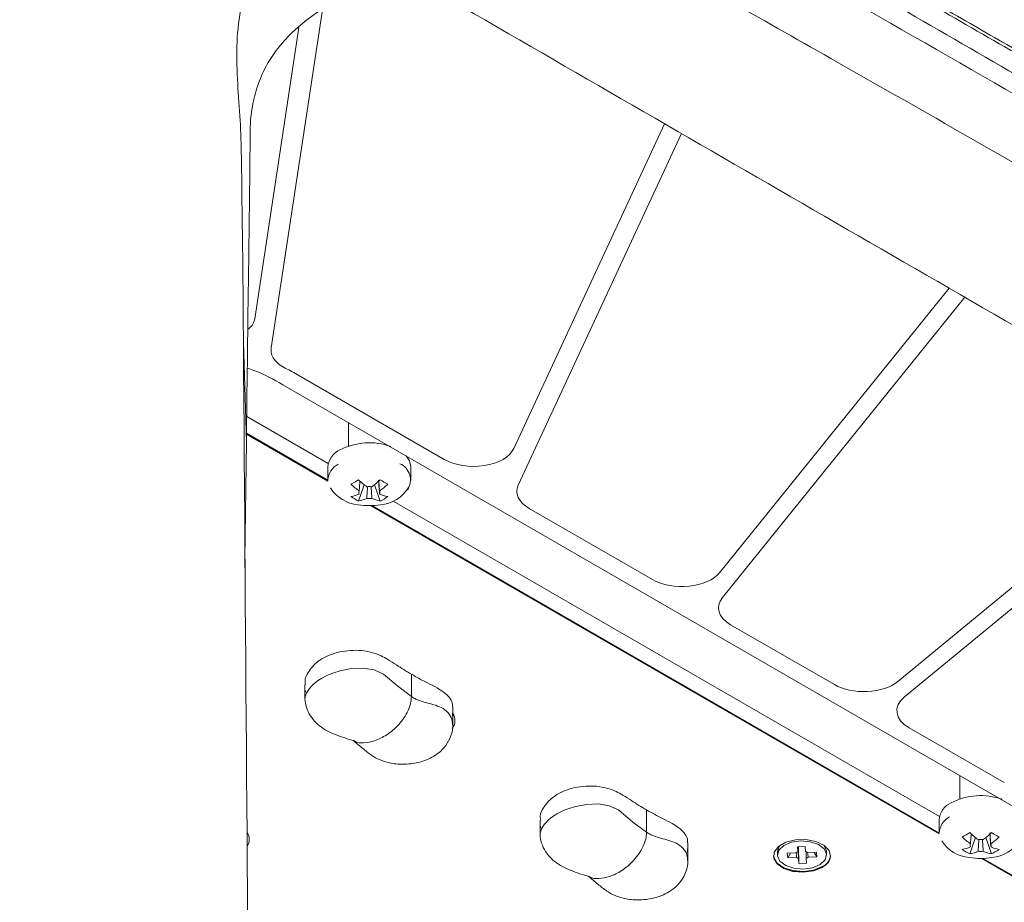
# Model space of a CAD drawing. Units: inches. Extents: x 19856 to 67461, y 1306 to 3915.
# Drawn here: x 28062 to 28157, y 2637 to 2722 of the extents above; entities that cross this region are included whole.
import ezdxf

# ---------------------------------------------------------------- set-up
doc = ezdxf.new("R2010")
doc.units = ezdxf.units.IN
doc.header["$LTSCALE"] = 1.21
doc.header["$MEASUREMENT"] = 0
doc.layers.get('0').update_dxf_attribs({"linetype": 'CONTINUOUS'})

msp = doc.modelspace()

# ---------------------------------------------------------------- linework, layer by layer
at = {"color": 7, "linetype": 'Continuous', "lineweight": 15}
for p, q in [((28086.07, 2690.313), (28091.002, 2722.856)), ((28088.739, 2721.168), (28084.49, 2693.131)), ((28123.933, 2711.895), (28109.418, 2680.623)), ((28109.856, 2677.106), (28125.565, 2710.951)), ((28151.338, 2696.059), (28129.219, 2668.677)), ((28129.494, 2666.285), (28152.842, 2695.191)), ((28083.397, 2690.877), (28083.688, 2681.25)), ((28088.731, 2687.669), (28102.727, 2679.589)), ((28158.619, 2645.549), (28087.194, 2686.782)), ((28083.719, 2683.72), (28091.562, 2679.192)), ((28093.521, 2683.129), (28093.521, 2680.864)), ((28091.526, 2677.498), (28083.697, 2682.017)), ((28083.698, 2682.098), (28091.522, 2677.582)), ((28091.523, 2677.541), (28083.698, 2682.058)), ((28175.42, 2682.157), (28146.384, 2658.218)), ((28083.546, 2670.016), (28083.688, 2681.25)), ((28147.011, 2656.722), (28176.856, 2681.328)), ((28091.521, 2678.864), (28091.521, 2677.603)), ((28099.521, 2677.603), (28099.521, 2678.864)), ((28094.482, 2675.584), (28095.024, 2677.151)), ((28096.561, 2675.584), (28096.019, 2677.151)), ((28150.357, 2643.536), (28095.609, 2675.141)), ((28150.354, 2643.578), (28095.677, 2675.142)), ((28095.744, 2675.144), (28150.353, 2643.62)), ((28097.818, 2675.58), (28150.393, 2645.229)), ((28110.891, 2674.876), (28122.767, 2668.02)), ((28130.291, 2663.677), (28140.28, 2657.91)), ((28099.57, 2658.914), (28099.57, 2658.189)), ((28099.57, 2656.756), (28099.57, 2658.135)), ((28089.317, 2657.911), (28089.317, 2657.186)), ((28089.364, 2657.309), (28089.387, 2657.19)), ((28103.549, 2655.046), (28103.549, 2655.771)), ((28103.508, 2655.091), (28103.517, 2654.86)), ((28103.51, 2655.166), (28103.52, 2654.936)), ((28103.547, 2654.038), (28103.547, 2655.108)), ((28147.459, 2653.766), (28156.629, 2648.472)), ((28152.353, 2649.167), (28152.353, 2646.901)), ((28122.197, 2645.852), (28122.197, 2645.127)), ((28111.945, 2644.848), (28111.945, 2644.123)), ((28122.197, 2643.693), (28122.197, 2645.072)), ((28150.353, 2644.902), (28150.353, 2643.64)), ((28111.992, 2644.246), (28112.014, 2644.128)), ((28153.314, 2641.621), (28153.855, 2643.189)), ((28155.392, 2641.621), (28154.85, 2643.189)), ((28126.135, 2642.029), (28126.144, 2641.798)), ((28126.137, 2642.104), (28126.148, 2641.873)), ((28126.175, 2640.976), (28126.175, 2642.046)), ((28126.176, 2641.983), (28126.176, 2642.708)), ((28136.716, 2642.305), (28137.455, 2642.328)), ((28136.761, 2641.824), (28136.716, 2642.305)), ((28136.866, 2640.691), (28136.827, 2642.308)), ((28137.455, 2642.328), (28137.5, 2641.847)), ((28134.811, 2641.836), (28134.811, 2641.509)), ((28135.743, 2641.679), (28136.575, 2641.705)), ((28135.782, 2641.252), (28135.743, 2641.679)), ((28135.782, 2641.252), (28136.043, 2641.688)), ((28136.614, 2641.278), (28135.782, 2641.252)), ((28136.866, 2640.691), (28136.822, 2641.171)), ((28137.56, 2641.194), (28137.605, 2640.714)), ((28137.707, 2641.74), (28138.539, 2641.766)), ((28138.578, 2641.339), (28137.746, 2641.313)), ((28138.578, 2641.339), (28138.318, 2641.759)), ((28138.539, 2641.766), (28138.578, 2641.339)), ((28139.511, 2641.836), (28139.507, 2641.909)), ((28139.511, 2641.509), (28139.511, 2641.836)), ((28209.188, 2609.573), (28154.44, 2641.178)), ((28209.185, 2609.615), (28154.508, 2641.18)), ((28154.576, 2641.182), (28209.184, 2609.657)), ((28137.605, 2640.714), (28136.866, 2640.691))]:
    msp.add_line(p, q, dxfattribs=at)
at = {"color": 7, "linetype": 'Continuous', "lineweight": 15, "flags": 128}
for points in [[(28099.521, 2678.864), (28099.385, 2679.462), (28099.074, 2679.925)], [(28089.321, 2656.556), (28089.327, 2656.642), (28089.329, 2656.654), (28089.351, 2656.761), (28089.476, 2657.087), (28089.694, 2657.443), (28089.763, 2657.536), (28089.781, 2657.558), (28089.786, 2657.564), (28089.787, 2657.566), (28089.787, 2657.566), (28089.787, 2657.566), (28089.787, 2657.566), (28089.787, 2657.566), (28089.787, 2657.566), (28089.787, 2657.566), (28089.939, 2657.746), (28090.118, 2657.929), (28090.323, 2658.108), (28090.636, 2658.338), (28090.787, 2658.436), (28090.857, 2658.478), (28090.888, 2658.496), (28090.902, 2658.504), (28090.908, 2658.508), (28090.91, 2658.509), (28090.912, 2658.51), (28090.912, 2658.51), (28090.913, 2658.511), (28090.913, 2658.511), (28090.913, 2658.511), (28090.913, 2658.511), (28090.913, 2658.511), (28090.914, 2658.512), (28090.918, 2658.514), (28090.936, 2658.524), (28091.008, 2658.565), (28091.308, 2658.722), (28091.645, 2658.874), (28092.111, 2659.053), (28092.726, 2659.24), (28093.813, 2659.449), (28094.935, 2659.496), (28095.987, 2659.319), (28096.877, 2658.907), (28098.253, 2657.748), (28099.57, 2656.756)], [(28089.319, 2657.182), (28089.319, 2656.971), (28089.319, 2656.549)], [(28111.948, 2643.494), (28111.955, 2643.58), (28111.957, 2643.592), (28111.979, 2643.698), (28112.103, 2644.025), (28112.322, 2644.381), (28112.391, 2644.473), (28112.409, 2644.496), (28112.413, 2644.502), (28112.414, 2644.503), (28112.415, 2644.503), (28112.415, 2644.504), (28112.415, 2644.504), (28112.415, 2644.504), (28112.415, 2644.504), (28112.415, 2644.504), (28112.567, 2644.683), (28112.745, 2644.866), (28112.95, 2645.045), (28113.263, 2645.275), (28113.415, 2645.373), (28113.484, 2645.415), (28113.515, 2645.434), (28113.529, 2645.442), (28113.535, 2645.445), (28113.538, 2645.447), (28113.539, 2645.448), (28113.54, 2645.448), (28113.54, 2645.448), (28113.54, 2645.448), (28113.54, 2645.448), (28113.54, 2645.448), (28113.54, 2645.448), (28113.541, 2645.449), (28113.546, 2645.452), (28113.563, 2645.462), (28113.635, 2645.502), (28113.936, 2645.659), (28114.272, 2645.812), (28114.738, 2645.99), (28115.353, 2646.177), (28116.441, 2646.386), (28117.563, 2646.434), (28118.615, 2646.256), (28119.505, 2645.845), (28120.881, 2644.685), (28122.197, 2643.693)], [(28111.946, 2644.119), (28111.946, 2643.908), (28111.946, 2643.486)], [(28139.105, 2640.305), (28139.676, 2640.786), (28139.908, 2641.354), (28139.768, 2641.932), (28139.276, 2642.442), (28138.499, 2642.814), (28137.54, 2643), (28136.531, 2642.973), (28135.606, 2642.737), (28134.892, 2642.325), (28134.484, 2641.791), (28134.437, 2641.208), (28134.758, 2640.655), (28135.404, 2640.206), (28136.287, 2639.922), (28137.288, 2639.842), (28138.271, 2639.975), (28139.105, 2640.305)], [(28135.078, 2642.464), (28134.944, 2642.287), (28134.811, 2641.836)], [(28139.507, 2641.582), (28139.28, 2642.095), (28138.731, 2642.519), (28137.942, 2642.789), (28137.034, 2642.864), (28136.146, 2642.733), (28135.412, 2642.416), (28134.944, 2641.96), (28134.814, 2641.436), (28135.041, 2640.923), (28135.59, 2640.5), (28136.379, 2640.23), (28137.287, 2640.154), (28138.175, 2640.286), (28138.909, 2640.603), (28139.377, 2641.058), (28139.507, 2641.582)], [(28139.507, 2641.909), (28139.28, 2642.422), (28139.243, 2642.464)], [(28134.411, 2641.468), (28134.437, 2641.29), (28134.758, 2640.737), (28135.404, 2640.288), (28136.287, 2640.004), (28137.288, 2639.923), (28138.271, 2640.057), (28139.105, 2640.387)], [(28134.411, 2641.468), (28134.437, 2641.249), (28134.758, 2640.696), (28135.404, 2640.247), (28136.287, 2639.963), (28137.288, 2639.882), (28138.271, 2640.016), (28139.105, 2640.346)]]:
    msp.add_lwpolyline(points, dxfattribs=at)
at = {"color": 7, "linetype": 'Continuous', "lineweight": 15}
for centre, radius, start, end in [((28075.996, 2665.584), 25.494, 60.03113, 63.35329), ((28095.541, 2674.97), 6.218, 70.83638, 117.26422), ((28093.475, 2678.699), 1.96, 113.50539, 175.17453), ((28093.412, 2677.457), 1.896, 117.81269, 175.58725), ((28097.778, 2677.62), 1.694, 326.0581, 66.50284), ((28087.397, 2689.057), 13.45, 298.20579, 301.78884), ((28099.392, 2683.123), 8.175, 226.39135, 233.62051), ((28100.121, 2683.543), 8.175, 226.39135, 233.62051), ((28090.922, 2683.543), 8.175, 306.37957, 313.60857), ((28091.65, 2683.123), 8.175, 306.37957, 313.60857), ((28103.646, 2689.057), 13.45, 238.21116, 241.79421), ((28094.699, 2678.667), 3.447, 212.04922, 265.81391), ((28092.877, 2680.157), 4.244, 281.92052, 293.11631), ((28094.861, 2676.397), 0.348, 155.57558, 204.42232), ((28095.521, 2675.253), 1.727, 81.69296, 98.30704), ((28096.182, 2676.397), 0.348, 335.5752, 24.4248), ((28098.166, 2680.157), 4.244, 246.88343, 258.07955), ((28096.359, 2678.621), 3.4, 273.98344, 329.44749), ((28096.367, 2679.689), 4.517, 234.66157, 245.34381), ((28095.521, 2681.64), 6.5, 260.49249, 279.50751), ((28093.606, 2679.737), 4.244, 281.92052, 293.11631), ((28095.521, 2677.542), 1.727, 261.69382, 278.30688), ((28097.437, 2679.736), 4.244, 246.88343, 258.07955), ((28094.676, 2679.689), 4.518, 294.65667, 305.33796), ((28102.496, 2654.452), 1.26, 321.79191, 33.32316), ((28154.373, 2641.008), 6.218, 70.83338, 117.26442), ((28152.306, 2644.737), 1.96, 113.50547, 175.1744), ((28152.243, 2643.494), 1.896, 117.81283, 175.58711), ((28082.717, 2643.025), 1.24, 328.77736, 30.67302), ((28146.232, 2655.087), 13.442, 298.20474, 301.78988), ((28158.224, 2649.16), 8.175, 226.39151, 233.62037), ((28158.952, 2649.581), 8.175, 226.39151, 233.62037), ((28154.353, 2641.29), 1.727, 81.69362, 98.30616), ((28149.753, 2649.581), 8.175, 306.37957, 313.60857), ((28150.482, 2649.16), 8.175, 306.37957, 313.60857), ((28162.477, 2655.094), 13.45, 238.21117, 241.79421), ((28155.19, 2644.659), 3.4, 273.98329, 329.44768), ((28153.531, 2644.704), 3.447, 212.04919, 265.81393), ((28151.709, 2646.194), 4.244, 281.92052, 293.11631), ((28155.198, 2645.726), 4.517, 234.66159, 245.34379), ((28153.692, 2642.435), 0.348, 155.57808, 204.42049), ((28155.013, 2642.435), 0.348, 335.5777, 24.42297), ((28156.997, 2646.194), 4.244, 246.88347, 258.07968), ((28153.507, 2645.726), 4.517, 294.65596, 305.33866), ((28136.978, 2641.281), 0.585, 111.84085, 133.63601), ((28137.029, 2641.825), 0.686, 232.80917, 252.39161), ((28137.292, 2641.194), 0.686, 52.80693, 72.39385), ((28137.343, 2641.737), 0.585, 291.84085, 313.63601), ((28138.609, 2641.596), 1.307, 292.31671, 354.40274), ((28138.619, 2641.545), 1.294, 292.07201, 356.6079), ((28154.353, 2647.678), 6.5, 260.49249, 279.50751), ((28152.437, 2645.774), 4.244, 281.92052, 293.11631), ((28154.353, 2643.579), 1.727, 261.69448, 278.306), ((28156.268, 2645.774), 4.244, 246.88347, 258.07968)]:
    msp.add_arc(centre, radius, start, end, dxfattribs=at)
for centre, major_axis, ratio, start_param, end_param in [((28105.554, 2681.223), (4.001, -0.002), 0.577693, 3.928003, 6.021585), ((28113.721, 2676.508), (4.001, 0), 0.577085, 2.87991, 3.926866), ((28125.594, 2669.654), (4, -0.002), 0.577632, 3.927723, 5.846918), ((28133.121, 2665.309), (4.002, 0), 0.577071, 2.705458, 3.926882), ((28143.107, 2659.544), (4, -0.001), 0.577587, 3.927537, 5.672316), ((28150.289, 2655.398), (4.002, 0), 0.577051, 2.531023, 3.92691)]:
    msp.add_ellipse(centre, major_axis=major_axis, ratio=ratio, start_param=start_param, end_param=end_param, dxfattribs=at)
for points, knots in [([(27919.604, 2681.86), (27943.158, 2695.457), (27966.671, 2709.035), (27993.082, 2724.278), (27998.979, 2727.682), (28004.881, 2731.088), (28010.063, 2734.079), (28013.004, 2735.776), (28015.932, 2737.468), (28019.678, 2739.633), (28022.597, 2741.328), (28026.306, 2743.46), (28027.05, 2743.887), (28028.488, 2744.708), (28029.241, 2745.136), (28030.004, 2745.562), (28030.828, 2746.022), (28031.602, 2746.445), (28033.183, 2747.279), (28033.991, 2747.689), (28035.641, 2748.482), (28036.483, 2748.865), (28038.21, 2749.596), (28039.093, 2749.945), (28041.797, 2750.946), (28043.672, 2751.552), (28046.541, 2752.361), (28047.526, 2752.62), (28048.526, 2752.863), (28049.567, 2753.116), (28050.585, 2753.344), (28053.65, 2753.972), (28055.718, 2754.32), (28059.897, 2754.875), (28062.008, 2755.083), (28065.2, 2755.293), (28066.269, 2755.346), (28068.415, 2755.417), (28069.492, 2755.435), (28070.56, 2755.436)], [0, 0, 0, 0, 0.5, 0.5, 0.56, 0.625, 0.625, 0.67, 0.6875, 0.6875, 0.75, 0.75, 0.765625, 0.765625, 0.78, 0.78125, 0.78125, 0.796875, 0.796875, 0.8125, 0.8125, 0.828125, 0.828125, 0.84375, 0.84375, 0.875, 0.875, 0.89, 0.890625, 0.890625, 0.90625, 0.90625, 0.9375, 0.9375, 0.96875, 0.96875, 0.984375, 0.984375, 1, 1, 1, 1]), ([(28221.517, 2681.86), (28200.808, 2693.815), (28177.276, 2707.401), (28153.671, 2721.026), (28144.939, 2726.066), (28139.042, 2729.47), (28130.275, 2734.532), (28127.338, 2736.226), (28124.409, 2737.917), (28121.429, 2739.639), (28118.512, 2741.331), (28114.838, 2743.444), (28114.092, 2743.872), (28113.341, 2744.301), (28112.551, 2744.752), (28111.796, 2745.182), (28110.265, 2746.037), (28109.49, 2746.462), (28107.907, 2747.297), (28107.098, 2747.707), (28105.449, 2748.501), (28104.607, 2748.884), (28102.913, 2749.601), (28102.032, 2749.95), (28101.133, 2750.283), (28099.303, 2750.959), (28097.435, 2751.561), (28094.538, 2752.375), (28093.557, 2752.631), (28091.564, 2753.115), (28090.55, 2753.342), (28088.532, 2753.755), (28086.484, 2754.138), (28084.412, 2754.45), (28081.265, 2754.868), (28079.156, 2755.076), (28075.955, 2755.287), (28074.882, 2755.34), (28072.725, 2755.414), (28071.639, 2755.434), (28070.56, 2755.436)], [0, 0, 0, 0, 0.44, 0.5, 0.5, 0.625, 0.625, 0.6864, 0.6875, 0.6875, 0.75, 0.75, 0.7648, 0.765625, 0.765625, 0.78125, 0.78125, 0.796875, 0.796875, 0.8125, 0.8125, 0.828125, 0.828125, 0.8432, 0.84375, 0.84375, 0.875, 0.875, 0.890625, 0.890625, 0.90625, 0.90625, 0.9216, 0.9375, 0.9375, 0.96875, 0.96875, 0.984375, 0.984375, 1, 1, 1, 1]), ([(28070.552, 2753.605), (28068.302, 2753.548), (28063.805, 2753.435), (28057.384, 2752.77), (28051.392, 2751.708), (28045.847, 2750.353), (28041.035, 2748.811), (28036.965, 2747.16), (28033.069, 2745.267), (28028.949, 2742.968), (28023.976, 2740.068), (28016.485, 2735.741), (28008.494, 2731.131), (28000.506, 2726.519), (27992.517, 2721.907), (27984.528, 2717.295), (27974.542, 2711.531), (27966.554, 2706.919), (27958.565, 2702.307), (27950.576, 2697.695), (27942.587, 2693.083), (27932.601, 2687.318), (27925.611, 2683.283), (27920.618, 2680.401), (27919.62, 2679.824)], [0, 0, 0, 0, 0.033514, 0.066984, 0.096802, 0.1267, 0.156506, 0.178585, 0.200674, 0.232274, 0.263886, 0.305949, 0.390077, 0.43214, 0.474204, 0.558331, 0.600395, 0.684522, 0.726586, 0.76865, 0.852777, 0.894841, 0.978968, 1, 1, 1, 1]), ([(28221.483, 2679.824), (28220.485, 2680.401), (28215.492, 2683.283), (28208.502, 2687.318), (28198.516, 2693.083), (28190.527, 2697.695), (28182.538, 2702.307), (28174.549, 2706.919), (28166.561, 2711.531), (28156.575, 2717.295), (28148.586, 2721.907), (28140.597, 2726.519), (28132.609, 2731.131), (28124.618, 2735.741), (28117.127, 2740.068), (28112.154, 2742.968), (28108.034, 2745.267), (28104.138, 2747.16), (28100.068, 2748.811), (28095.257, 2750.353), (28089.711, 2751.708), (28083.719, 2752.77), (28077.298, 2753.435), (28072.801, 2753.548), (28070.552, 2753.605)], [0, 0, 0, 0, 0.021032, 0.105159, 0.147223, 0.23135, 0.273414, 0.315478, 0.399605, 0.441669, 0.525796, 0.56786, 0.609923, 0.694051, 0.736114, 0.767726, 0.799326, 0.821415, 0.843494, 0.8733, 0.903198, 0.933016, 0.966486, 1, 1, 1, 1]), ([(28220.594, 2682.728), (28220.067, 2683.033), (28217.428, 2684.556), (28210.567, 2688.518), (28202.122, 2693.393), (28193.678, 2698.268), (28185.233, 2703.143), (28176.789, 2708.017), (28168.345, 2712.892), (28162.013, 2716.547), (28156.735, 2719.593), (28151.458, 2722.639), (28147.237, 2725.076), (28141.959, 2728.123), (28137.736, 2730.56), (28133.515, 2732.997), (28129.293, 2735.434), (28125.993, 2737.339), (28123.716, 2738.654), (28123.419, 2738.825), (28122.726, 2739.225), (28119.953, 2740.83), (28116.266, 2742.963), (28112.034, 2745.394), (28108.839, 2747.204), (28106.061, 2748.652), (28103.727, 2749.734), (28101.91, 2750.5), (28100.036, 2751.216), (28098.109, 2751.885), (28096.138, 2752.504), (28094.126, 2753.078), (28092.642, 2753.46), (28091.833, 2753.655), (28091.714, 2753.684)], [0, 0, 0, 0, 0.012541, 0.062706, 0.163035, 0.2132, 0.263364, 0.363693, 0.413858, 0.464023, 0.514187, 0.53927, 0.589434, 0.614517, 0.664681, 0.689764, 0.714846, 0.76501, 0.768146, 0.76893, 0.772065, 0.784606, 0.834771, 0.859853, 0.884937, 0.910029, 0.922573, 0.935117, 0.947661, 0.960205, 0.972749, 0.985293, 0.997836, 1, 1, 1, 1]), ([(27919.877, 2678.042), (27943.574, 2691.71), (27972.25, 2708.251), (28005.931, 2727.632), (28017.852, 2734.49), (28026.747, 2739.603), (28032.587, 2742.991), (28038.945, 2746.08), (28045.588, 2748.269), (28052.009, 2749.82), (28058.049, 2750.829), (28064.255, 2751.463), (28068.452, 2751.544), (28070.552, 2751.585)], [0, 0, 0, 0, 0.5001, 0.605194, 0.709989, 0.751371, 0.792582, 0.833623, 0.874973, 0.906208, 0.937367, 0.96867, 1, 1, 1, 1]), ([(28070.552, 2751.585), (28072.651, 2751.544), (28076.848, 2751.463), (28083.054, 2750.829), (28089.094, 2749.82), (28095.54, 2748.262), (28102.23, 2746.055), (28108.636, 2742.924), (28124.375, 2733.797), (28150.135, 2719.043), (28185.683, 2698.546), (28209.378, 2684.877), (28221.226, 2678.042)], [0, 0, 0, 0, 0.03133, 0.062633, 0.093792, 0.125027, 0.166792, 0.208246, 0.249881, 0.499899, 0.749939, 1, 1, 1, 1]), ([(28220.75, 2671.848), (28211.793, 2677.012), (28193.878, 2687.34), (28166.922, 2702.779), (28142.198, 2716.925), (28122.973, 2727.785), (28112.073, 2734.096), (28106.834, 2736.886), (28104.092, 2738.204), (28101.144, 2739.051), (28098.102, 2738.914), (28095.13, 2738.058), (28092.31, 2736.588), (28089.738, 2734.579), (28087.468, 2732.128), (28085.542, 2729.312), (28084.003, 2726.207), (28083.024, 2722.836), (28082.577, 2718.136), (28083.2, 2712.223), (28083.237, 2705.108), (28083.361, 2697.989), (28083.385, 2693.246), (28083.397, 2690.877)], [0, 0, 0, 0, 0.166722, 0.333442, 0.500102, 0.625141, 0.687751, 0.703328, 0.71902, 0.734565, 0.750088, 0.765747, 0.781424, 0.797019, 0.812611, 0.828239, 0.843867, 0.859404, 0.87495, 0.906176, 0.937501, 0.968783, 1, 1, 1, 1]), ([(28104.528, 2723.116), (28103.551, 2723.665), (28102.084, 2724.487), (28100.019, 2725.188), (28097.894, 2725.441), (28095.243, 2724.951), (28092.19, 2723.763), (28089.336, 2721.901), (28087.191, 2719.846), (28085.743, 2717.827), (28084.892, 2716.069), (28084.419, 2714.411), (28084.171, 2713.072), (28084.103, 2712.389), (28084.073, 2712.089)], [0, 0, 0, 0, 0.125072, 0.187574, 0.250249, 0.374917, 0.500007, 0.624925, 0.749921, 0.812422, 0.874888, 0.937397, 0.97242, 1, 1, 1, 1]), ([(28104.528, 2723.116), (28116.13, 2716.404), (28139.336, 2702.978), (28174.159, 2682.887), (28197.371, 2669.485), (28208.976, 2662.785)], [0, 0, 0, 0, 0.333324, 0.6667, 1, 1, 1, 1]), ([(28084.069, 2712.089), (28084.049, 2710.376), (28084.009, 2706.95), (28083.957, 2701.811), (28083.826, 2693.245), (28083.747, 2686.39), (28083.688, 2681.25)], [0, 0, 0, 0, 0.166625, 0.333218, 0.499985, 1, 1, 1, 1]), ([(28084.49, 2693.131), (28084.425, 2692.869), (28084.33, 2692.492), (28083.941, 2692.192), (28083.823, 2692.101)], [0, 0, 0, 0, 0.696512, 1, 1, 1, 1]), ([(28084.318, 2423.57), (28084.392, 2453.275), (28084.54, 2512.682), (28084.065, 2601.781), (28083.619, 2661.176), (28083.397, 2690.877)], [0, 0, 0, 0, 0.333326, 0.666631, 1, 1, 1, 1]), ([(28087.429, 2688.37), (28087.19, 2688.49), (28086.981, 2688.624), (28086.617, 2688.918), (28086.464, 2689.079), (28086.23, 2689.414), (28086.146, 2689.589), (28086.053, 2689.95), (28086.043, 2690.131), (28086.07, 2690.313)], [0, 0, 0, 0, 0.25, 0.25, 0.5, 0.5, 0.75, 0.75, 1, 1, 1, 1]), ([(28087.194, 2686.782), (28086.31, 2687.279), (28085.251, 2687.875), (28083.986, 2688.309), (28083.777, 2688.381)], [0, 0, 0, 0, 0.834126, 1, 1, 1, 1]), ([(28094.544, 2676.541), (28094.549, 2676.608), (28094.57, 2676.906), (28094.593, 2677.202), (28094.611, 2677.432)], [0, 0, 0, 0, 0.225262, 1, 1, 1, 1]), ([(28096.499, 2676.253), (28096.494, 2676.326), (28096.464, 2676.772), (28096.432, 2677.219), (28096.406, 2677.593)], [0, 0, 0, 0, 0.162773, 1, 1, 1, 1]), ([(28096.42, 2677.593), (28096.441, 2677.309), (28096.469, 2676.959), (28096.494, 2676.608), (28096.499, 2676.541)], [0, 0, 0, 0, 0.80919, 1, 1, 1, 1]), ([(28095.272, 2675.833), (28095.277, 2675.905), (28095.302, 2676.285), (28095.329, 2676.664), (28095.351, 2676.971)], [0, 0, 0, 0, 0.191618, 1, 1, 1, 1]), ([(28095.691, 2676.984), (28095.713, 2676.673), (28095.74, 2676.289), (28095.766, 2675.905), (28095.771, 2675.833)], [0, 0, 0, 0, 0.810481, 1, 1, 1, 1]), ([(28083.565, 2667.417), (28083.562, 2667.826), (28083.556, 2668.585), (28083.55, 2669.461), (28083.546, 2670.017), (28083.545, 2670.23), (28083.545, 2670.175), (28083.545, 2670.151)], [0, 0, 0, 0, 0.270767, 0.502075, 0.697697, 0.869202, 1, 1, 1, 1]), ([(28099.57, 2658.914), (28099.32, 2659.058), (28098.82, 2659.346), (28098.083, 2659.832), (28097.387, 2660.293), (28096.615, 2660.72), (28095.762, 2661.029), (28094.75, 2661.21), (28093.696, 2661.225), (28092.33, 2661.029), (28090.815, 2660.44), (28089.762, 2659.384), (28089.247, 2658.495), (28089.365, 2658.005), (28089.387, 2657.915)], [0, 0, 0, 0, 0.069622, 0.139546, 0.220866, 0.278748, 0.350241, 0.417587, 0.4857, 0.555752, 0.693264, 0.831148, 0.969186, 1, 1, 1, 1]), ([(28099.57, 2658.914), (28099.819, 2658.77), (28100.318, 2658.481), (28101.16, 2658.056), (28101.957, 2657.655), (28102.699, 2657.209), (28103.224, 2656.716), (28103.528, 2656.209), (28103.519, 2655.891), (28103.515, 2655.77)], [0, 0, 0, 0, 0.151819, 0.304297, 0.481625, 0.607843, 0.763741, 0.910598, 1, 1, 1, 1]), ([(28089.329, 2656.636), (28089.328, 2656.628), (28089.311, 2656.475), (28089.37, 2656.012), (28089.596, 2655.284), (28090.094, 2654.534), (28090.936, 2653.699), (28092.304, 2653.031), (28093.46, 2652.671), (28094.067, 2652.483)], [0, 0, 0, 0, 0.003478, 0.066097, 0.190968, 0.317473, 0.445436, 0.708853, 1, 1, 1, 1]), ([(28099.57, 2656.756), (28099.554, 2656.542), (28099.522, 2656.11), (28099.259, 2655.39), (28098.862, 2654.692), (28098.184, 2653.839), (28097.202, 2653.022), (28096.025, 2652.449), (28094.997, 2652.288), (28094.281, 2652.292), (28094.043, 2652.522), (28094.007, 2652.557)], [0, 0, 0, 0, 0.076844, 0.155373, 0.237022, 0.321739, 0.494735, 0.665417, 0.827711, 0.974047, 1, 1, 1, 1]), ([(28103.514, 2654.045), (28103.511, 2654.222), (28103.505, 2654.647), (28103.112, 2655.255), (28102.274, 2655.866), (28101.226, 2656.101), (28100.369, 2656.353), (28099.96, 2656.54), (28099.749, 2656.654), (28099.639, 2656.716), (28099.59, 2656.744), (28099.575, 2656.753), (28099.57, 2656.756)], [0, 0, 0, 0, 0.115185, 0.275367, 0.431061, 0.72443, 0.86206, 0.929831, 0.969954, 0.990638, 0.996736, 1, 1, 1, 1]), ([(28093.976, 2652.534), (28094.275, 2652.281), (28094.847, 2651.798), (28095.889, 2650.933), (28096.914, 2650.475), (28097.945, 2650.28), (28098.705, 2650.231), (28099.682, 2650.289), (28100.929, 2650.555), (28102.083, 2651.182), (28102.928, 2652.041), (28103.4, 2652.964), (28103.612, 2653.737), (28103.532, 2654.145), (28103.525, 2654.181)], [0, 0, 0, 0, 0.103389, 0.197391, 0.343257, 0.392213, 0.449562, 0.516228, 0.619593, 0.74411, 0.820222, 0.903197, 0.991384, 1, 1, 1, 1]), ([(28122.197, 2645.852), (28121.947, 2645.996), (28121.447, 2646.284), (28120.711, 2646.77), (28120.015, 2647.23), (28119.243, 2647.657), (28118.39, 2647.966), (28117.377, 2648.147), (28116.323, 2648.163), (28114.958, 2647.966), (28113.442, 2647.377), (28112.39, 2646.322), (28111.875, 2645.433), (28111.993, 2644.942), (28112.014, 2644.853)], [0, 0, 0, 0, 0.069622, 0.139546, 0.220866, 0.278748, 0.350241, 0.417587, 0.4857, 0.555752, 0.693264, 0.831148, 0.969185, 1, 1, 1, 1]), ([(28122.197, 2645.852), (28122.446, 2645.708), (28122.945, 2645.419), (28123.787, 2644.994), (28124.584, 2644.592), (28125.326, 2644.146), (28125.852, 2643.654), (28126.155, 2643.146), (28126.146, 2642.828), (28126.143, 2642.708)], [0, 0, 0, 0, 0.151819, 0.304296, 0.481625, 0.607843, 0.763741, 0.910598, 1, 1, 1, 1]), ([(28111.956, 2643.574), (28111.955, 2643.565), (28111.938, 2643.413), (28111.997, 2642.95), (28112.224, 2642.222), (28112.721, 2641.471), (28113.563, 2640.636), (28114.932, 2639.969), (28116.088, 2639.609), (28116.695, 2639.42)], [0, 0, 0, 0, 0.003478, 0.066097, 0.190968, 0.317472, 0.445437, 0.708853, 1, 1, 1, 1]), ([(28122.197, 2643.693), (28122.181, 2643.479), (28122.15, 2643.047), (28121.887, 2642.327), (28121.489, 2641.629), (28120.811, 2640.776), (28119.83, 2639.96), (28118.653, 2639.386), (28117.624, 2639.225), (28116.908, 2639.23), (28116.67, 2639.46), (28116.635, 2639.494)], [0, 0, 0, 0, 0.076844, 0.155373, 0.237022, 0.321739, 0.494735, 0.665417, 0.827711, 0.974047, 1, 1, 1, 1]), ([(28126.141, 2640.982), (28126.139, 2641.16), (28126.132, 2641.585), (28125.739, 2642.193), (28124.901, 2642.804), (28123.853, 2643.038), (28122.997, 2643.291), (28122.588, 2643.477), (28122.376, 2643.592), (28122.267, 2643.653), (28122.218, 2643.681), (28122.202, 2643.69), (28122.197, 2643.693)], [0, 0, 0, 0, 0.115185, 0.275367, 0.431061, 0.72443, 0.86206, 0.929831, 0.969954, 0.990638, 0.996736, 1, 1, 1, 1]), ([(28153.375, 2642.579), (28153.38, 2642.646), (28153.402, 2642.943), (28153.424, 2643.239), (28153.442, 2643.469)], [0, 0, 0, 0, 0.225262, 1, 1, 1, 1]), ([(28154.103, 2641.87), (28154.108, 2641.943), (28154.134, 2642.326), (28154.161, 2642.71), (28154.183, 2643.021)], [0, 0, 0, 0, 0.189519, 1, 1, 1, 1]), ([(28154.522, 2643.021), (28154.544, 2642.71), (28154.571, 2642.326), (28154.597, 2641.943), (28154.602, 2641.87)], [0, 0, 0, 0, 0.810481, 1, 1, 1, 1]), ([(28155.33, 2642.291), (28155.326, 2642.363), (28155.295, 2642.81), (28155.264, 2643.256), (28155.237, 2643.631)], [0, 0, 0, 0, 0.162773, 1, 1, 1, 1]), ([(28155.251, 2643.63), (28155.273, 2643.347), (28155.3, 2642.997), (28155.326, 2642.646), (28155.33, 2642.579)], [0, 0, 0, 0, 0.80919, 1, 1, 1, 1]), ([(28136.761, 2641.824), (28136.761, 2641.88), (28136.762, 2642.041), (28136.763, 2642.202), (28136.764, 2642.306)], [0, 0, 0, 0, 0.347593, 1, 1, 1, 1]), ([(28136.815, 2642.308), (28136.817, 2641.992), (28136.819, 2641.612), (28136.821, 2641.234), (28136.822, 2641.171)], [0, 0, 0, 0, 0.833576, 1, 1, 1, 1]), ([(28116.604, 2639.472), (28116.903, 2639.219), (28117.474, 2638.736), (28118.516, 2637.871), (28119.541, 2637.413), (28120.572, 2637.218), (28121.332, 2637.168), (28122.309, 2637.226), (28123.557, 2637.492), (28124.711, 2638.12), (28125.555, 2638.979), (28126.028, 2639.901), (28126.239, 2640.675), (28126.159, 2641.082), (28126.152, 2641.119)], [0, 0, 0, 0, 0.103389, 0.197391, 0.343257, 0.392213, 0.449561, 0.516228, 0.619593, 0.74411, 0.820222, 0.903197, 0.991384, 1, 1, 1, 1]), ([(28136.614, 2641.278), (28136.62, 2641.338), (28136.637, 2641.5), (28136.654, 2641.662), (28136.665, 2641.764)], [0, 0, 0, 0, 0.368245, 1, 1, 1, 1]), ([(28137.56, 2641.194), (28137.56, 2641.257), (28137.559, 2641.465), (28137.558, 2641.673), (28137.557, 2641.819)], [0, 0, 0, 0, 0.302734, 1, 1, 1, 1]), ([(28137.702, 2641.737), (28137.711, 2641.655), (28137.726, 2641.514), (28137.74, 2641.373), (28137.746, 2641.313)], [0, 0, 0, 0, 0.580635, 1, 1, 1, 1])]:
    msp.add_open_spline(points, degree=3, knots=knots, dxfattribs=at)

doc.saveas('drawing.dxf')
